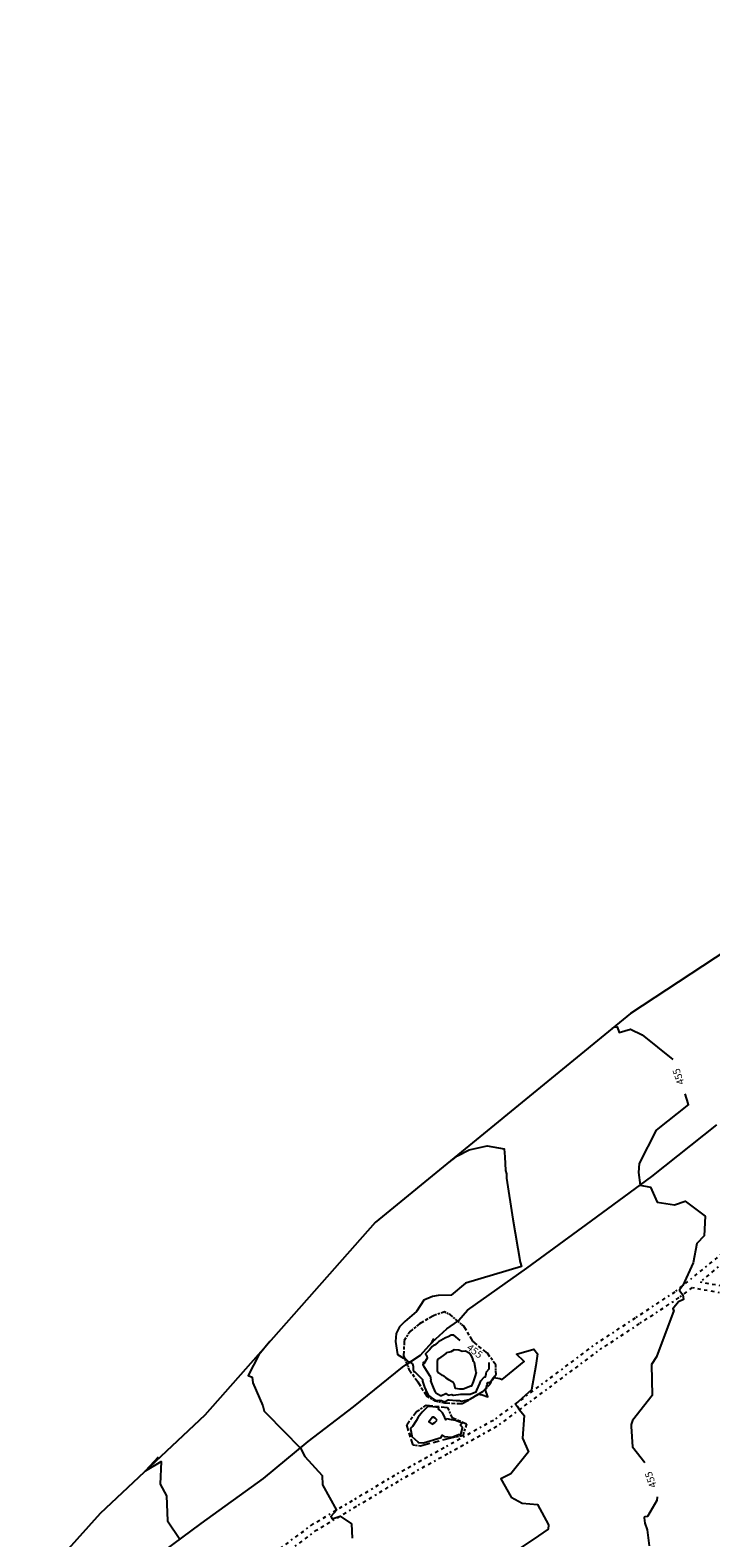
# Model space of a CAD drawing. Extents: x 413630 to 416068, y 379766 to 381267.
# Drawn here: x 413774 to 413938, y 380451 to 380814 of the extents above; entities that cross this region are included whole.
import ezdxf
from ezdxf.enums import TextEntityAlignment as Align

# ---------------------------------------------------------------- set-up
doc = ezdxf.new("R2010")
doc.units = 0
for name, pattern in [('2DEX', [0]), ('C_N', [0]), ('GEN', [0]), ('TKE', [5, 0.4, -0.85, 0.8, -0.9, 0.8, -0.85, 0.4])]:
    doc.linetypes.add(name, pattern=pattern)
for name, color, linetype in [('CONTOURS_-_NORMAL', 254, 'CONTINUOUS'), ('CONTOURS_-_PROMINENT', 253, 'CONTINUOUS'), ('GENERAL', 30, 'CONTINUOUS'), ('TOP_OF_BATTER', 4, 'CONTINUOUS'), ('TRACK_EDGE', 8, 'CONTINUOUS'), ('UAV_EXTENTS', 5, 'CONTINUOUS')]:
    doc.layers.add(name, color=color, linetype=linetype)
doc.styles.add('MTP', font='cour.ttf')

# ---------------------------------------------------------------- blocks, each defined once
blk = doc.blocks.new('TB')
at = {"layer": 'TOP_OF_BATTER', "color": 0}
for p, q in [((0, 0), (0.3, 0)), ((0.4, 0), (0.6, 0)), ((0.7, 0), (1, 0))]:
    blk.add_line(p, q, dxfattribs=at)

msp = doc.modelspace()

# ---------------------------------------------------------------- linework, layer by layer
at = {"layer": 'CONTOURS_-_NORMAL', "linetype": 'C_N'}
for points in [[(413874.148, 380540.976), (413876.619, 380542.84), (413879.406, 380544.252), (413883.732, 380545.25), (413887.823, 380544.497), (413888.007, 380542.582), (413888.149, 380539.256), (413888.411, 380538.51), (413888.419, 380537.401), (413889.962, 380527.566), (413891.728, 380517.158), (413891.994, 380516.141), (413878.483, 380512.134), (413875.075, 380509.204), (413871.936, 380509.142), (413870.518, 380508.863), (413868.449, 380508.011), (413866.689, 380505.303), (413863.876, 380502.878), (413862.572, 380501.589), (413861.795, 380499.955), (413861.606, 380498.038), (413862.132, 380494.885), (413863.522, 380493.986), (413863.807, 380494.076), (413864.732, 380493.082), (413865.222, 380493.136), (413865.151, 380493.056), (413865.177, 380493.016), (413865.716, 380492.725), (413865.882, 380492.028), (413865.905, 380491.152), (413865.875, 380491.109), (413866.081, 380490.78), (413866.282, 380490.671), (413868.147, 380488.876), (413868.112, 380488.459), (413868.624, 380487.014), (413869.269, 380485.574), (413869.607, 380485.04), (413870.203, 380484.52), (413871.2, 380483.84), (413871.258, 380483.807), (413872.163, 380483.844), (413872.69, 380483.792), (413873.476, 380483.448), (413874.309, 380483.948), (413874.559, 380483.982), (413876.286, 380483.771), (413877.043, 380483.832), (413877.568, 380483.647), (413879.012, 380483.94), (413879.184, 380483.928), (413879.271, 380483.962), (413880.246, 380484.516), (413881.557, 380485.282), (413882.572, 380485.195), (413883.934, 380484.705), (413883.3, 380486.558), (413883.587, 380486.989), (413883.743, 380487.747), (413883.918, 380488.1), (413883.942, 380488.128), (413884.039, 380488.156), (413884.57, 380488.322), (413885.17, 380489.287), (413885.171, 380489.288), (413885.502, 380489.561), (413885.387, 380489.342), (413886.791, 380489.083), (413887.337, 380488.821), (413892.665, 380493.194), (413890.857, 380494.967), (413895.014, 380496.161), (413895.863, 380495.047), (413895.446, 380492.203), (413894.442, 380486.345), (413890.551, 380482.94), (413890.948, 380482.409), (413891.512, 380481.539), (413892.671, 380480.197), (413892.237, 380474.689), (413893.7, 380471.443), (413889.45, 380466.099), (413887.025, 380464.935), (413889.531, 380460.465), (413892.189, 380459.038), (413895.876, 380458.712), (413898.543, 380453.821), (413898.468, 380452.777), (413896.146, 380451.117), (413891.012, 380447.719)], [(413831.348, 380497.99), (413828.661, 380494.802), (413826.062, 380489.85), (413827.073, 380489.433), (413827.229, 380488.085), (413829.647, 380482.504), (413829.975, 380481.193), (413830.515, 380480.663), (413838.708, 380472.322), (413839.781, 380470.282), (413843.91, 380465.684), (413844.038, 380463.423), (413847.395, 380457.362), (413846.002, 380455.801), (413846.373, 380455.247), (413848.3, 380455.924), (413850.997, 380454.002), (413851.201, 380450.575)], [(413871.749, 380493.531), (413871.667, 380493.386), (413871.699, 380492.809), (413871.665, 380490.934), (413871.97, 380490.45), (413872.794, 380489.887), (413873.102, 380489.819), (413873.242, 380489.743), (413873.77, 380489.259), (413874.391, 380488.894), (413875.427, 380488.273), (413875.731, 380487.977), (413875.922, 380486.949), (413875.954, 380486.83), (413876.043, 380486.76), (413876.13, 380486.767), (413877.061, 380486.578), (413877.37, 380486.626), (413877.914, 380486.615), (413879.77, 380487.302), (413880.017, 380487.346), (413880.428, 380488.306), (413880.554, 380488.568), (413880.894, 380489.737), (413881.06, 380490.32), (413881.145, 380490.429), (413881.053, 380490.57), (413880.97, 380491.065), (413880.676, 380492.887), (413880.445, 380493.225), (413880.176, 380494.105), (413879.851, 380494.687), (413879.433, 380495.213), (413878.48, 380495.723), (413877.724, 380495.651), (413876.88, 380495.942), (413875.807, 380495.997), (413875.009, 380495.568), (413873.973, 380495.287), (413873.9, 380495.2), (413873.77, 380495.096), (413873.123, 380494.64), (413872.034, 380493.808), (413871.897, 380493.85), (413871.734, 380493.664), (413871.749, 380493.531)], [(413865.74, 380477.532), (413865.463, 380477.248), (413865.245, 380476.924), (413865.578, 380475.303), (413865.585, 380475.102), (413867.021, 380473.787), (413867.124, 380473.663), (413867.206, 380473.627), (413868.375, 380473.576), (413872.67, 380474.887), (413872.88, 380475.467), (413873.378, 380475.095), (413875.167, 380474.941), (413875.221, 380474.914), (413876.644, 380475.55), (413876.77, 380475.558), (413877.398, 380475.617), (413877.766, 380477.083), (413877.794, 380477.199), (413877.338, 380477.823), (413877.298, 380477.863), (413877.299, 380477.958), (413877.674, 380478.33), (413876.128, 380478.988), (413875.111, 380479.101), (413873.988, 380479.36), (413873.77, 380479.14), (413873.56, 380479.617), (413873.497, 380479.778), (413872.976, 380480.79), (413872.491, 380481.328), (413872.35, 380481.487), (413871.97, 380481.687), (413872.062, 380482.089), (413869.93, 380482.382), (413869.334, 380482.247), (413868.076, 380481.019), (413867.131, 380479.804), (413866.624, 380478.925), (413865.74, 380477.532)], [(413804.409, 380470.139), (413801.345, 380466.802), (413805.139, 380469.072), (413804.871, 380463.634), (413806.376, 380460.756), (413806.66, 380454.777), (413809.648, 380450.346)]]:
    msp.add_lwpolyline(points, dxfattribs=at)
at = {"layer": 'CONTOURS_-_PROMINENT'}
for points in [[(413913.925, 380573.53), (413914.397, 380573.887), (413915.091, 380573.939), (413915.586, 380572.557), (413918.316, 380573.405), (413921.106, 380572.001), (413928.51, 380566.077)], [(413931.399, 380557.817), (413932.145, 380555.47), (413932.341, 380555.22), (413924.517, 380548.975), (413920.402, 380540.977), (413920.245, 380538.81), (413920.608, 380535.75), (413923.135, 380535.226), (413924.763, 380531.618), (413928.906, 380530.966), (413931.502, 380531.897), (413936.329, 380528.261), (413936.083, 380523.559), (413934.331, 380521.687), (413933.43, 380517.031), (413930.949, 380511.517), (413930.141, 380510.488), (413930.137, 380510.341), (413930.922, 380509.268), (413931.079, 380508.14), (413929.87, 380507.558), (413928.5, 380505.909), (413928.781, 380505.497), (413924.58, 380494.328), (413923.397, 380492.5), (413923.556, 380485.01), (413918.824, 380478.941), (413918.457, 380478.018), (413918.511, 380477.489), (413918.813, 380472.649), (413921.783, 380468.867)], [(413877.234, 380498.29), (413875.676, 380499.557), (413875.025, 380499.542), (413874.37, 380499.168), (413873.95, 380499.027), (413873.656, 380498.887), (413871.97, 380497.954), (413871.724, 380497.687), (413871.028, 380497.171), (413870.77, 380497.082), (413870.471, 380496.786), (413869.815, 380496.022), (413868.852, 380495.081), (413869.207, 380494.561), (413869.266, 380494.028), (413868.497, 380492.668), (413868.37, 380493.04), (413868.243, 380492.351), (413868.293, 380492.248), (413868.399, 380492.143), (413869.83, 380489.86), (413870.021, 380489.738), (413870.118, 380488.739), (413870.097, 380488.54), (413870.716, 380486.914), (413871.231, 380485.826), (413871.329, 380485.672)], [(413870.311, 380497.899), (413870.291, 380497.673), (413870.218, 380497.558), (413870.457, 380497.779), (413870.522, 380497.844), (413870.665, 380497.983), (413870.673, 380498.005), (413870.711, 380498.062), (413870.765, 380498.554), (413870.365, 380497.952), (413870.311, 380497.899)], [(413871.329, 380485.672), (413871.343, 380485.66), (413871.366, 380485.644), (413872.484, 380485.003), (413872.57, 380485.007), (413872.764, 380484.99), (413873.811, 380485.457), (413874.342, 380485.059), (413875.206, 380485.215), (413875.57, 380485.082), (413875.583, 380485.083), (413877.37, 380485.359), (413879.045, 380485.324), (413879.635, 380485.283), (413880.646, 380485.687), (413881.114, 380485.915), (413881.262, 380486.287), (413881.954, 380487.919), (413882.25, 380488.517), (413883.055, 380489.46), (413883.304, 380489.531), (413883.491, 380490.248), (413883.543, 380490.701), (413884.225, 380491.451), (413884.19, 380492.98)], [(413871.647, 380479.087), (413871.229, 380479.546), (413870.77, 380479.806), (413870.548, 380479.753), (413869.702, 380478.66), (413870.513, 380478.058), (413871.141, 380478.47), (413871.647, 380479.087)], [(413924.748, 380460.542), (413924.636, 380459.668), (413922.4, 380455.785), (413921.813, 380455.757), (413921.594, 380455.449), (413921.792, 380454.226), (413922.337, 380452.627), (413922.8, 380448.77)]]:
    msp.add_lwpolyline(points, dxfattribs=at)
at = {"layer": 'GENERAL', "color": 30, "linetype": 'GEN'}
msp.add_polyline3d([(413803.609, 380445.831, 458.219), (413814.722, 380454.14, 457.816), (413829.781, 380464.941, 457.281), (413840.582, 380473.872, 456.941), (413851.487, 380482.284, 456.75), (413863.326, 380491.839, 456.256), (413864.395, 380492.552, 456.21), (413867.688, 380494.747, 455.295), (413870.492, 380497.863, 454.968), (413874.023, 380501.082, 455.485), (413876.658, 380502.964, 455.62), (413876.931, 380503.159, 455.634), (413879.008, 380505.548, 455.768), (413893.34, 380515.726, 455.972), (413908.919, 380527.15, 455.652), (413923.458, 380537.847, 454.841), (413939.107, 380550.337, 454.841)], dxfattribs=at)
at = {"layer": 'TRACK_EDGE', "color": 250, "linetype": 'TKE'}
for points in [[(413825.427, 380441.796, 457.484), (413841.622, 380453.908, 457.144), (413851.845, 380460.025, 456.889), (413862.069, 380466.142, 456.634), (413873.94, 380472.772, 456.394), (413885.811, 380479.401, 456.154), (413897.97, 380488.478, 455.759), (413910.13, 380497.555, 455.364), (413919.696, 380503.853, 455.194), (413929.263, 380510.15, 455.024), (413945.416, 380523.25, 454.794), (413953.075, 380529.915, 454.582), (413954.074, 380531.981, 454.824)], [(413946.487, 380521.93, 454.794), (413935.118, 380512.406, 454.864), (413940.965, 380511.363, 454.734)], [(413826.394, 380440.398, 457.484), (413842.569, 380452.496, 457.144), (413852.718, 380458.566, 456.889), (413862.92, 380464.67, 456.634), (413874.769, 380471.288, 456.394), (413886.736, 380477.975, 456.154), (413898.987, 380487.116, 455.759), (413911.106, 380496.163, 455.364), (413920.631, 380502.433, 455.194), (413930.267, 380508.778, 455.024), (413933.268, 380511.026, 454.914), (413934.819, 380510.732, 454.864), (413940.171, 380509.778, 454.734)]]:
    msp.add_polyline3d(points, dxfattribs=at)
at = {"layer": 'UAV_EXTENTS', "color": 5, "linetype": '2DEX'}
msp.add_polyline3d([(414221.504, 380814.393, 431.408), (414199.115, 380800.324, 432.994), (414176, 380784.543, 435.064), (414160.5, 380773.442, 436.509), (414130.196, 380752.256, 439.194), (414118.569, 380746.761, 440.05), (414107.129, 380728.594, 441.238), (414094.337, 380706.67, 442.762), (414049.057, 380664.656, 446.766), (414034.752, 380653.974, 447.934), (414008.88, 380632.737, 450.011), (413981.299, 380613.536, 452.041), (413950.206, 380598.115, 453.589), (413918.34, 380577.144, 454.889), (413856.726, 380526.717, 456.438), (413815.678, 380480.253, 457.347), (413790.37, 380456.503, 458.5), (413773.509, 380437.692, 459.95)], dxfattribs=at)

# ---------------------------------------------------------------- block references
at = {"layer": 'TOP_OF_BATTER', "color": 7, "yscale": 10}
for p, xscale, rotation in [((413870.765, 380504.25, 455.728), 3.89824, 210.61086), ((413873.412, 380505.147, 455.75), 2.79486, 198.72019), ((413874.924, 380504.439, 455.602), 1.66955, 154.90847), ((413876.658, 380502.964, 455.62), 2.27648, 139.61437), ((413878.09, 380501.745, 455.635), 1.88058, 139.59368), ((413865.142, 380500.422, 455.861), 2.59503, 236.90394), ((413867.41, 380502.265, 455.846), 2.92241, 219.09766), ((413880.263, 380498.107, 455.306), 4.23757, 120.85013), ((413863.725, 380498.248, 455.878), 3.59381, 267.73552), ((413883.807, 380495.177, 455.63), 4.59835, 140.41778), ((413863.583, 380494.657, 455.92), 2.25618, 291.09403), ((413864.395, 380492.552, 456.21), 1.28938, 291.09175), ((413885.839, 380492.389, 455.724), 3.44992, 126.08598), ((413885.886, 380490.168, 455.937), 2.2215, 91.21229), ((413864.859, 380491.349, 456.376), 3.73509, 304.69418), ((413866.985, 380488.278, 456.285), 4.03731, 302.58004), ((413884.374, 380487.664, 456.128), 2.92509, 58.875), ((413869.159, 380484.876, 456.26), 2.3275, 330.81389), ((413877.712, 380483.033, 456.228), 5.80251, 30.31685), ((413882.721, 380485.962, 455.931), 2.3726, 45.83675), ((413864.328, 380477.948, 456.565), 3.9478, 53.1243), ((413866.697, 380481.106, 456.442), 2.84617, 33.69565), ((413869.065, 380482.685, 456.216), 5.16603, 353.41975), ((413871.191, 380483.741, 456.055), 2.28083, 346.84722), ((413873.412, 380483.222, 456.138), 4.30415, 357.48327), ((413874.197, 380482.093, 456.347), 2.56546, 292.62674), ((413865.907, 380473.013, 456.505), 5.18145, 107.74257), ((413875.184, 380479.725, 456.285), 3.88847, 336.02554), ((413878.737, 380478.145, 456.228), 3.01141, 253.40645), ((413875.184, 380474.79, 456.047), 7.7564, 194.74394), ((413877.877, 380475.259, 456.297), 2.73353, 189.87927), ((413867.683, 380472.816, 456.255), 1.78689, 173.67043)]:
    msp.add_blockref('TB', p, dxfattribs=dict(at, xscale=xscale, rotation=rotation))

# ---------------------------------------------------------------- texts
at = {"layer": 'CONTOURS_-_PROMINENT', "style": 'MTP'}
for rotation, p in [(109.27914, (413930.697, 380562.207, 455)), (322.64838, (413880.234, 380495.009, 455)), (109.60533, (413924.007, 380464.969, 455))]:
    msp.add_text('455', height=1.75, rotation=rotation, dxfattribs=at).set_placement(p, align=Align.CENTER)

doc.saveas('drawing.dxf')
